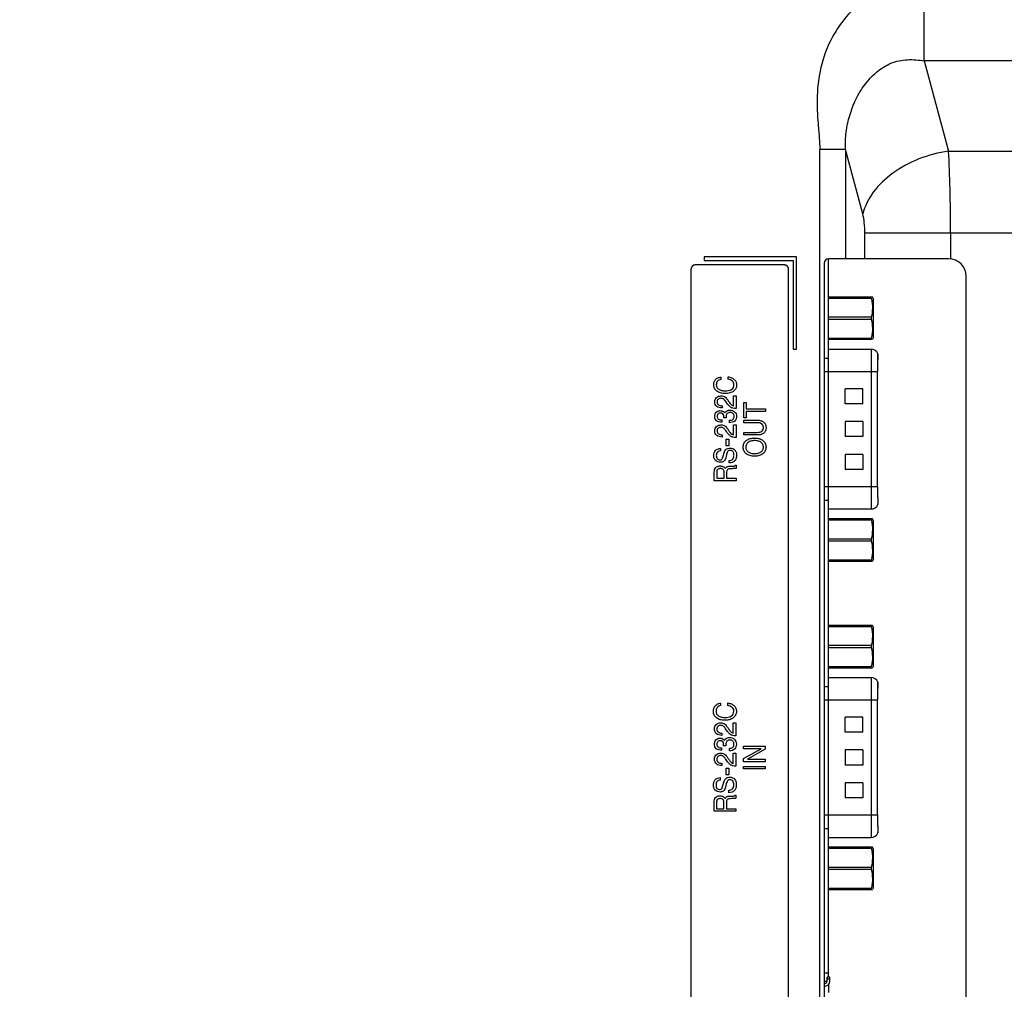
# Model space of a CAD drawing. Units: millimetres. Extents: x -15 to 3000, y 0 to 1500.
# Drawn here: x 2701 to 2812, y 851 to 961 of the extents above; entities that cross this region are included whole.
import ezdxf

# ---------------------------------------------------------------- set-up
doc = ezdxf.new("R2010")
doc.units = ezdxf.units.MM
doc.header["$LTSCALE"] = 165
doc.layers.get('0').update_dxf_attribs({"linetype": 'CONTINUOUS'})
for name, color, linetype in [('49MS75A_DV_140821_DXF_DIMENSION', 7, 'CONTINUOUS'), ('EAG62571101_DXF_CONTINUOUS_LINE', 7, 'CONTINUOUS'), ('EAG63030203_DXF_CONTINUOUS_LINE', 7, 'CONTINUOUS'), ('MAZ64444201_DXF_CONTINUOUS_LINE', 7, 'CONTINUOUS'), ('MCK68348301_DXF_CONTINUOUS_LINE', 7, 'CONTINUOUS'), ('MEZ652990_32DXF_CONTINUOUS_LINE', 7, 'CONTINUOUS')]:
    doc.layers.add(name, color=color, linetype=linetype)
doc.styles.get("Standard").update_dxf_attribs({"font": 'txt', "width": 0.8})
doc.dimstyles.new('DIMSTYLE_1', dxfattribs={"dimtxt": 12, "dimasz": 3, "dimexe": 0.7, "dimexo": 0, "dimgap": 3, "dimtad": 1, "dimdec": 1, "dimdsep": 46, "dimtxsty": 'Standard', "dimblk": 'OPEN', "dimblk1": 'OPEN', "dimblk2": 'OPEN', "dimcen": 0.09, "dimadec": 0, "dimazin": 0, "dimtp": 0.01, "dimtm": 0.01, "dimtfac": 1, "dimtdec": 1, "dimtofl": 0, "dimtmove": 0, "dimatfit": 3, "dimldrblk": 'OPEN', "dimfxl": 0, "dimtolj": 1, "dimarcsym": 0})

# ---------------------------------------------------------------- blocks, each defined once
blk = doc.blocks.new('_OPEN')
at = {"color": 0, "linetype": 'ByBlock'}
for p, q in [((0, 0), (-1, 0.117)), ((-1, -0.117), (0, 0)), ((-1, 0), (0, 0))]:
    blk.add_line(p, q, dxfattribs=at)
blk = doc.blocks.new('*D9')
at = {"layer": '49MS75A_DV_140821_DXF_DIMENSION', "color": 7, "linetype": 'Continuous'}
for p, q in [((2589.92, 999.12), (2968.06, 999.12)), ((2967.36, 999.12), (2967.36, 799.12)), ((2967.36, 599.12), (2967.36, 799.12)), ((2589.92, 599.12), (2968.06, 599.12))]:
    blk.add_line(p, q, dxfattribs=at)
at = {"layer": '49MS75A_DV_140821_DXF_DIMENSION', "color": 7, "linetype": 'Continuous', "xscale": 3, "yscale": 3, "zscale": 3}
for p, rotation in [((2967.36, 999.12), 90), ((2967.36, 599.12), 270)]:
    blk.add_blockref('_OPEN', p, dxfattribs=dict(at, rotation=rotation))
at = {"layer": '49MS75A_DV_140821_DXF_DIMENSION', "color": 7, "linetype": 'Continuous', "insert": (2952.36, 799.12), "char_height": 12, "width": 28.8, "attachment_point": 2, "rotation": 90, "line_spacing_factor": 0.9}
blk.add_mtext('400', dxfattribs=at)

msp = doc.modelspace()

# ---------------------------------------------------------------- linework, layer by layer
at = {"layer": 'EAG62571101_DXF_CONTINUOUS_LINE', "color": 7, "linetype": 'Continuous'}
for p, q in [((2792.05, 852.87), (2791.75, 852.87)), ((2791.75, 852.37), (2791.75, 852.87)), ((2792.05, 852.37), (2792.05, 852.87)), ((2791.42, 852.17), (2791.55, 852.17)), ((2791.42, 851.87), (2791.55, 851.87)), ((2791.45, 851.87), (2791.45, 852.17)), ((2791.75, 852.67), (2792.05, 852.67))]:
    msp.add_line(p, q, dxfattribs=at)
for radius in [0.5, 0.2]:
    msp.add_arc((2791.55, 852.37), radius, 270, 360, dxfattribs=at)
at = {"layer": 'EAG63030203_DXF_CONTINUOUS_LINE', "color": 7, "linetype": 'Continuous'}
for p, q in [((2796.85, 929.49), (2791.92, 929.49)), ((2791.92, 929.39), (2796.73, 929.39)), ((2796.92, 929.33), (2796.85, 929.49)), ((2796.92, 929.33), (2796.92, 924.91)), ((2796.73, 927.22), (2791.92, 927.22)), ((2791.92, 927.02), (2796.73, 927.02)), ((2796.92, 924.9), (2796.85, 924.74)), ((2796.73, 924.84), (2791.92, 924.84)), ((2791.92, 924.74), (2796.85, 924.74)), ((2791.92, 923.62), (2796.72, 923.62)), ((2796.72, 923.62), (2796.72, 905.62)), ((2797.46, 923.12), (2797.46, 923.12)), ((2797.46, 922.32), (2797.46, 923.08)), ((2791.92, 906.63), (2791.92, 922.63)), ((2797.46, 922.32), (2797.44, 922.32)), ((2791.42, 921.12), (2797.44, 921.12)), ((2797.44, 921.05), (2797.44, 921.13)), ((2797.44, 908.12), (2797.44, 921.12)), ((2795.77, 919.17), (2793.77, 919.17)), ((2793.77, 917.47), (2793.77, 919.17)), ((2795.77, 917.47), (2795.77, 919.17)), ((2795.77, 917.47), (2793.77, 917.47)), ((2795.77, 915.47), (2793.77, 915.47)), ((2793.77, 915.47), (2793.77, 913.77)), ((2795.77, 915.47), (2795.77, 913.77)), ((2795.77, 913.77), (2793.77, 913.77)), ((2795.77, 911.77), (2793.77, 911.77)), ((2793.77, 911.77), (2793.77, 910.07)), ((2795.77, 911.77), (2795.77, 910.07)), ((2795.77, 910.07), (2793.77, 910.07)), ((2797.44, 908.12), (2791.42, 908.12)), ((2797.44, 908.12), (2797.44, 908.19)), ((2797.44, 906.92), (2797.46, 906.92)), ((2797.46, 906.91), (2797.46, 906.92)), ((2797.46, 906.91), (2797.46, 906.16)), ((2791.92, 905.62), (2796.72, 905.62)), ((2796.85, 904.5), (2791.92, 904.5)), ((2791.92, 904.4), (2796.73, 904.4)), ((2796.92, 904.34), (2796.85, 904.5)), ((2796.92, 904.34), (2796.92, 899.92)), ((2796.73, 902.23), (2791.92, 902.23)), ((2791.92, 902.03), (2796.73, 902.03)), ((2796.73, 899.85), (2791.92, 899.85)), ((2791.92, 899.75), (2796.85, 899.75)), ((2796.92, 899.91), (2796.85, 899.75)), ((2796.85, 892.49), (2791.92, 892.49)), ((2791.92, 892.39), (2796.73, 892.39)), ((2796.92, 892.33), (2796.85, 892.49)), ((2796.92, 892.33), (2796.92, 887.91)), ((2796.73, 890.22), (2791.92, 890.22)), ((2791.92, 890.02), (2796.73, 890.02)), ((2796.73, 887.84), (2791.92, 887.84)), ((2791.92, 887.74), (2796.85, 887.74)), ((2796.92, 887.9), (2796.85, 887.74)), ((2791.92, 886.62), (2796.72, 886.62)), ((2796.72, 886.62), (2796.72, 868.62)), ((2797.46, 886.12), (2797.46, 886.12)), ((2797.46, 885.32), (2797.46, 886.08)), ((2791.92, 869.63), (2791.92, 885.63)), ((2797.46, 885.32), (2797.44, 885.32)), ((2791.42, 884.12), (2797.44, 884.12)), ((2797.44, 884.05), (2797.44, 884.13)), ((2797.44, 871.12), (2797.44, 884.12)), ((2795.77, 882.17), (2793.77, 882.17)), ((2793.77, 880.47), (2793.77, 882.17)), ((2795.77, 880.47), (2795.77, 882.17)), ((2795.77, 880.47), (2793.77, 880.47)), ((2795.77, 878.47), (2793.77, 878.47)), ((2793.77, 878.47), (2793.77, 876.77)), ((2795.77, 878.47), (2795.77, 876.77)), ((2795.77, 876.77), (2793.77, 876.77)), ((2795.77, 874.77), (2793.77, 874.77)), ((2793.77, 874.77), (2793.77, 873.07)), ((2795.77, 874.77), (2795.77, 873.07)), ((2795.77, 873.07), (2793.77, 873.07)), ((2797.44, 871.12), (2791.42, 871.12)), ((2797.44, 871.12), (2797.44, 871.19)), ((2797.44, 869.92), (2797.46, 869.92)), ((2797.46, 869.91), (2797.46, 869.92)), ((2797.46, 869.91), (2797.46, 869.16)), ((2791.92, 868.62), (2796.72, 868.62)), ((2796.85, 867.5), (2791.92, 867.5)), ((2791.92, 867.4), (2796.73, 867.4)), ((2796.92, 867.34), (2796.85, 867.5)), ((2796.92, 867.34), (2796.92, 862.92)), ((2796.73, 865.23), (2791.92, 865.23)), ((2791.92, 865.03), (2796.73, 865.03)), ((2796.73, 862.85), (2791.92, 862.85)), ((2796.92, 862.91), (2796.85, 862.75)), ((2791.92, 862.75), (2796.85, 862.75))]:
    msp.add_line(p, q, dxfattribs=at)
for centre, radius, start, end in [((2790.38, 928.02), 6.5, 11.348, 12.1866), ((2790.38, 926.21), 6.5, 347.8134, 348.652), ((2796.72, 922.82), 0.8, 21.9779, 90), ((2796.72, 906.42), 0.8, 270, 338.0212), ((2790.38, 903.03), 6.5, 11.348, 12.1866), ((2790.38, 901.22), 6.5, 347.8134, 348.652), ((2790.38, 891.02), 6.5, 11.348, 12.1866), ((2790.38, 889.21), 6.5, 347.8134, 348.652), ((2796.72, 885.82), 0.8, 21.9779, 90), ((2796.72, 869.42), 0.8, 270, 338.0212), ((2790.38, 866.03), 6.5, 11.348, 12.1866), ((2790.38, 864.22), 6.5, 347.8134, 348.652)]:
    msp.add_arc(centre, radius, start, end, dxfattribs=at)
for points, knots in [([(2796.73, 929.39), (2796.72, 929.41), (2796.72, 929.44), (2796.72, 929.49), (2796.73, 929.49)], [0, 0, 0, 0, 0.721435, 1, 1, 1, 1]), ([(2796.75, 929.3), (2796.82, 928.96), (2796.89, 928.26), (2796.8, 927.56), (2796.73, 927.22)], [0, 0, 0, 0, 0.49986, 1, 1, 1, 1]), ([(2796.73, 927.02), (2796.8, 926.67), (2796.89, 925.98), (2796.82, 925.28), (2796.75, 924.93)], [0, 0, 0, 0, 0.500141, 1, 1, 1, 1]), ([(2796.73, 924.74), (2796.72, 924.74), (2796.72, 924.79), (2796.72, 924.82), (2796.73, 924.84)], [0, 0, 0, 0, 0.278567, 1, 1, 1, 1]), ([(2797.45, 923.02), (2797.45, 922.78), (2797.44, 922.15), (2797.44, 921.51), (2797.44, 921.12)], [0, 0, 0, 0, 0.381984, 1, 1, 1, 1]), ([(2797.46, 923.12), (2797.46, 923.12), (2797.46, 923.11), (2797.46, 923.09), (2797.46, 923.06), (2797.45, 923.04), (2797.45, 923.02)], [0, 0, 0, 0, 0.065135, 0.253995, 0.566085, 1, 1, 1, 1]), ([(2797.46, 923.09), (2797.46, 923.1), (2797.46, 923.11), (2797.46, 923.12), (2797.46, 923.12)], [0, 0, 0, 0, 0.684504, 1, 1, 1, 1]), ([(2797.44, 908.12), (2797.44, 907.73), (2797.44, 907.09), (2797.45, 906.46), (2797.45, 906.22)], [0, 0, 0, 0, 0.618016, 1, 1, 1, 1]), ([(2797.45, 906.22), (2797.45, 906.2), (2797.46, 906.18), (2797.46, 906.15), (2797.46, 906.13), (2797.46, 906.12), (2797.46, 906.12)], [0, 0, 0, 0, 0.433913, 0.746002, 0.934863, 1, 1, 1, 1]), ([(2797.46, 906.12), (2797.46, 906.12), (2797.46, 906.13), (2797.46, 906.14), (2797.46, 906.15)], [0, 0, 0, 0, 0.315489, 1, 1, 1, 1]), ([(2797.46, 906.12), (2797.46, 906.12), (2797.46, 906.12), (2797.46, 906.12), (2797.46, 906.12)], [0, 0, 0, 0, 0.249737, 1, 1, 1, 1]), ([(2796.73, 904.4), (2796.72, 904.42), (2796.72, 904.45), (2796.72, 904.5), (2796.73, 904.5)], [0, 0, 0, 0, 0.721435, 1, 1, 1, 1]), ([(2796.75, 904.31), (2796.82, 903.97), (2796.89, 903.27), (2796.8, 902.57), (2796.73, 902.23)], [0, 0, 0, 0, 0.49986, 1, 1, 1, 1]), ([(2796.73, 902.03), (2796.8, 901.68), (2796.89, 900.99), (2796.82, 900.29), (2796.75, 899.94)], [0, 0, 0, 0, 0.500141, 1, 1, 1, 1]), ([(2796.73, 899.75), (2796.72, 899.75), (2796.72, 899.8), (2796.72, 899.83), (2796.73, 899.85)], [0, 0, 0, 0, 0.278567, 1, 1, 1, 1]), ([(2796.73, 892.39), (2796.72, 892.41), (2796.72, 892.44), (2796.72, 892.49), (2796.73, 892.49)], [0, 0, 0, 0, 0.721435, 1, 1, 1, 1]), ([(2796.75, 892.3), (2796.82, 891.96), (2796.89, 891.26), (2796.8, 890.56), (2796.73, 890.22)], [0, 0, 0, 0, 0.49986, 1, 1, 1, 1]), ([(2796.73, 890.02), (2796.8, 889.67), (2796.89, 888.98), (2796.82, 888.28), (2796.75, 887.93)], [0, 0, 0, 0, 0.500141, 1, 1, 1, 1]), ([(2796.73, 887.74), (2796.72, 887.74), (2796.72, 887.79), (2796.72, 887.82), (2796.73, 887.84)], [0, 0, 0, 0, 0.278567, 1, 1, 1, 1]), ([(2797.46, 886.12), (2797.46, 886.12), (2797.46, 886.11), (2797.46, 886.09), (2797.46, 886.06), (2797.45, 886.04), (2797.45, 886.02)], [0, 0, 0, 0, 0.065135, 0.253995, 0.566085, 1, 1, 1, 1]), ([(2797.46, 886.09), (2797.46, 886.1), (2797.46, 886.11), (2797.46, 886.12), (2797.46, 886.12)], [0, 0, 0, 0, 0.684504, 1, 1, 1, 1]), ([(2797.45, 886.02), (2797.45, 885.78), (2797.44, 885.15), (2797.44, 884.51), (2797.44, 884.12)], [0, 0, 0, 0, 0.381984, 1, 1, 1, 1]), ([(2797.44, 871.12), (2797.44, 870.73), (2797.44, 870.09), (2797.45, 869.46), (2797.45, 869.22)], [0, 0, 0, 0, 0.618016, 1, 1, 1, 1]), ([(2797.45, 869.22), (2797.45, 869.2), (2797.46, 869.18), (2797.46, 869.15), (2797.46, 869.13), (2797.46, 869.12), (2797.46, 869.12)], [0, 0, 0, 0, 0.433913, 0.746002, 0.934863, 1, 1, 1, 1]), ([(2797.46, 869.12), (2797.46, 869.12), (2797.46, 869.13), (2797.46, 869.14), (2797.46, 869.15)], [0, 0, 0, 0, 0.315489, 1, 1, 1, 1]), ([(2797.46, 869.12), (2797.46, 869.12), (2797.46, 869.12), (2797.46, 869.12), (2797.46, 869.12)], [0, 0, 0, 0, 0.249737, 1, 1, 1, 1]), ([(2796.73, 867.4), (2796.72, 867.42), (2796.72, 867.45), (2796.72, 867.5), (2796.73, 867.5)], [0, 0, 0, 0, 0.721435, 1, 1, 1, 1]), ([(2796.75, 867.31), (2796.82, 866.97), (2796.89, 866.27), (2796.8, 865.57), (2796.73, 865.23)], [0, 0, 0, 0, 0.49986, 1, 1, 1, 1]), ([(2796.73, 865.03), (2796.8, 864.68), (2796.89, 863.99), (2796.82, 863.29), (2796.75, 862.94)], [0, 0, 0, 0, 0.500141, 1, 1, 1, 1]), ([(2796.73, 862.75), (2796.72, 862.75), (2796.72, 862.8), (2796.72, 862.83), (2796.73, 862.85)], [0, 0, 0, 0, 0.278567, 1, 1, 1, 1])]:
    msp.add_open_spline(points, degree=3, knots=knots, dxfattribs=at)
for points in [[(2796.73, 927.22), (2796.72, 927.18), (2796.72, 927.15), (2796.72, 927.12)], [(2796.72, 927.12), (2796.72, 927.08), (2796.72, 927.05), (2796.73, 927.02)], [(2796.73, 902.23), (2796.72, 902.19), (2796.72, 902.16), (2796.72, 902.13)], [(2796.72, 902.13), (2796.72, 902.09), (2796.72, 902.06), (2796.73, 902.03)], [(2796.73, 890.22), (2796.72, 890.18), (2796.72, 890.15), (2796.72, 890.12)], [(2796.72, 890.12), (2796.72, 890.08), (2796.72, 890.05), (2796.73, 890.02)], [(2796.73, 865.23), (2796.72, 865.19), (2796.72, 865.16), (2796.72, 865.13)], [(2796.72, 865.13), (2796.72, 865.09), (2796.72, 865.06), (2796.73, 865.03)]]:
    msp.add_open_spline(points, degree=3, dxfattribs=at)
at = {"layer": 'MAZ64444201_DXF_CONTINUOUS_LINE', "color": 7, "linetype": 'Continuous'}
for p, q in [((2791.92, 922.63), (2791.92, 933.82)), ((2791.42, 922.63), (2791.92, 922.63)), ((2791.42, 906.63), (2791.92, 906.63)), ((2791.92, 885.63), (2791.92, 906.63)), ((2791.42, 885.63), (2791.92, 885.63)), ((2791.42, 869.63), (2791.92, 869.63)), ((2791.92, 852.87), (2791.92, 869.63)), ((2791.42, 853.37), (2791.92, 853.37)), ((2791.75, 852.37), (2791.42, 852.37)), ((2791.92, 852.06), (2791.92, 851.12))]:
    msp.add_line(p, q, dxfattribs=at)
at = {"layer": 'MCK68348301_DXF_CONTINUOUS_LINE', "color": 7, "linetype": 'Continuous'}
for p, q in [((2802.7, 956.11), (2802.7, 965.31)), ((2868.22, 956.11), (2802.7, 956.11)), ((2802.7, 956.11), (2805.43, 945.93)), ((2793.81, 946.14), (2790.92, 946.14)), ((2790.92, 729.21), (2790.92, 946.14)), ((2793.81, 946.14), (2793.81, 933.82)), ((2795.77, 938.86), (2793.81, 946.14)), ((2805.43, 945.93), (2868.22, 945.93)), ((2796, 936.74), (2868.22, 936.74)), ((2796, 933.82), (2796, 936.74)), ((2805.66, 936.74), (2805.66, 933.81)), ((2788.32, 934.02), (2777.92, 934.02)), ((2777.92, 934.02), (2777.92, 933.62)), ((2788.32, 923.62), (2788.32, 934.02)), ((2805.42, 933.82), (2791.92, 933.82)), ((2777.92, 933.62), (2787.92, 933.62)), ((2787.92, 933.62), (2787.92, 923.62)), ((2791.42, 933.32), (2791.42, 836.32)), ((2807.42, 837.82), (2807.42, 931.82)), ((2787.92, 923.62), (2788.32, 923.62))]:
    msp.add_line(p, q, dxfattribs=at)
for centre, radius, start, end in [((2791.92, 933.32), 0.5, 90, 180), ((2805.42, 931.82), 2, 0, 90)]:
    msp.add_arc(centre, radius, start, end, dxfattribs=at)
for points, knots in [([(2802.7, 965.31), (2801.63, 965.31), (2799.48, 964.95), (2796.55, 963.56), (2794.07, 961.46), (2792.2, 958.8), (2791.03, 955.78), (2790.56, 952.57), (2790.65, 949.89), (2790.85, 947.75), (2790.92, 946.68), (2790.92, 946.14)], [0, 0, 0, 0, 0.124797, 0.249701, 0.374633, 0.499583, 0.624573, 0.74963, 0.874781, 0.937398, 1, 1, 1, 1]), ([(2793.81, 946.14), (2793.79, 946.79), (2793.85, 948.08), (2794.25, 949.98), (2794.94, 951.79), (2795.94, 953.45), (2797.25, 954.89), (2798.89, 955.94), (2800.8, 956.35), (2802.07, 956.21), (2802.7, 956.11)], [0, 0, 0, 0, 0.125858, 0.251445, 0.376779, 0.502208, 0.627631, 0.752548, 0.876311, 1, 1, 1, 1]), ([(2805.43, 945.93), (2804.29, 945.78), (2802.07, 945.2), (2799.14, 943.63), (2796.9, 941.5), (2795.99, 939.74), (2795.77, 938.86)], [0, 0, 0, 0, 0.273963, 0.540119, 0.784261, 1, 1, 1, 1]), ([(2805.66, 936.74), (2805.66, 938.39), (2805.63, 941.46), (2805.51, 944.52), (2805.43, 945.93)], [0, 0, 0, 0, 0.541129, 1, 1, 1, 1]), ([(2796, 936.74), (2796, 937.12), (2795.97, 937.83), (2795.85, 938.54), (2795.77, 938.86)], [0, 0, 0, 0, 0.540017, 1, 1, 1, 1])]:
    msp.add_open_spline(points, degree=3, knots=knots, dxfattribs=at)
at = {"layer": 'MEZ652990_32DXF_CONTINUOUS_LINE', "color": 7, "linetype": 'Continuous'}
for p, q in [((2786.92, 933.12), (2776.92, 933.12)), ((2776.42, 932.62), (2776.42, 802.75)), ((2787.42, 739.67), (2787.42, 932.62)), ((2779.78, 920.49), (2779.78, 920.21)), ((2780.59, 920.23), (2780.59, 920.51)), ((2781.2, 918.36), (2781.49, 918.36)), ((2781.2, 917.24), (2781.2, 918.36)), ((2781.49, 918.36), (2781.49, 916.95)), ((2779.94, 917.25), (2779.94, 917)), ((2782.36, 917.61), (2782.65, 917.61)), ((2782.36, 915.9), (2782.36, 917.61)), ((2782.65, 917.61), (2782.65, 916.9)), ((2782.65, 916.9), (2784.81, 916.9)), ((2784.81, 916.61), (2782.65, 916.61)), ((2782.65, 916.61), (2782.65, 915.9)), ((2784.81, 916.9), (2784.81, 916.61)), ((2779.88, 915.65), (2779.88, 915.4)), ((2780.38, 915.89), (2780.12, 915.89)), ((2780.77, 915.34), (2780.77, 915.61)), ((2781.2, 915.09), (2781.49, 915.09)), ((2781.2, 913.97), (2781.2, 915.09)), ((2781.49, 915.09), (2781.49, 913.68)), ((2782.65, 915.9), (2782.36, 915.9)), ((2782.36, 915.62), (2783.91, 915.62)), ((2782.36, 915.34), (2782.36, 915.62)), ((2783.89, 915.34), (2782.36, 915.34)), ((2779.94, 913.98), (2779.94, 913.73)), ((2782.36, 914.25), (2783.89, 914.25)), ((2782.36, 913.96), (2782.36, 914.25)), ((2783.91, 913.96), (2782.36, 913.96)), ((2780.39, 913.47), (2780.7, 913.47)), ((2780.39, 912.75), (2780.39, 913.47)), ((2780.7, 912.75), (2780.39, 912.75)), ((2780.7, 913.47), (2780.7, 912.75)), ((2779.75, 912.44), (2779.75, 912.18)), ((2780.04, 911.57), (2780.14, 911.94)), ((2780.43, 911.77), (2780.33, 911.4)), ((2780.71, 910.81), (2780.71, 911.07)), ((2780.73, 910.81), (2780.71, 910.81)), ((2781.43, 910.55), (2781.49, 910.55)), ((2781.49, 910.55), (2781.49, 910.2)), ((2779.04, 908.8), (2779.04, 909.78)), ((2779.32, 909.77), (2779.32, 909.09)), ((2780.15, 909.09), (2780.15, 909.79)), ((2780.29, 910.19), (2780.32, 910.23)), ((2780.43, 909.76), (2780.43, 909.09)), ((2780.75, 910.43), (2781.19, 910.45)), ((2781.05, 910.16), (2780.86, 910.15)), ((2781.49, 908.8), (2779.04, 908.8)), ((2779.32, 909.09), (2780.15, 909.09)), ((2780.43, 909.09), (2781.49, 909.09)), ((2781.49, 909.09), (2781.49, 908.8)), ((2779.75, 883.74), (2779.75, 883.46)), ((2780.56, 883.47), (2780.56, 883.76)), ((2781.17, 881.53), (2781.46, 881.53)), ((2781.17, 880.36), (2781.17, 881.53)), ((2781.46, 881.53), (2781.46, 880.05)), ((2779.91, 880.37), (2779.91, 880.11)), ((2779.85, 878.69), (2779.85, 878.43)), ((2780.36, 878.95), (2780.09, 878.95)), ((2780.74, 878.37), (2780.74, 878.65)), ((2782.34, 878.88), (2784.79, 878.88)), ((2782.34, 878.59), (2782.34, 878.88)), ((2784.33, 878.59), (2782.34, 878.59)), ((2782.34, 877.49), (2784.33, 878.59)), ((2784.79, 878.55), (2782.79, 877.42)), ((2784.79, 878.88), (2784.79, 878.55)), ((2781.17, 878.12), (2781.46, 878.12)), ((2781.17, 876.95), (2781.17, 878.12)), ((2781.46, 878.12), (2781.46, 876.64)), ((2782.34, 877.13), (2782.34, 877.49)), ((2782.79, 877.42), (2784.79, 877.42)), ((2784.79, 877.42), (2784.79, 877.13)), ((2779.91, 876.96), (2779.91, 876.7)), ((2780.37, 876.43), (2780.67, 876.43)), ((2780.37, 875.68), (2780.37, 876.43)), ((2780.67, 876.43), (2780.67, 875.68)), ((2784.79, 877.13), (2782.34, 877.13)), ((2782.34, 876.62), (2784.79, 876.62)), ((2782.34, 876.33), (2782.34, 876.62)), ((2784.79, 876.33), (2782.34, 876.33)), ((2784.79, 876.62), (2784.79, 876.33)), ((2779.72, 875.35), (2779.72, 875.07)), ((2780.67, 875.68), (2780.37, 875.68)), ((2780.01, 874.45), (2780.12, 874.83)), ((2780.4, 874.65), (2780.3, 874.27)), ((2780.68, 873.65), (2780.68, 873.92)), ((2780.26, 873), (2780.29, 873.05)), ((2780.7, 873.65), (2780.68, 873.65)), ((2780.72, 873.26), (2781.16, 873.27)), ((2781.02, 872.98), (2780.83, 872.97)), ((2781.41, 873.38), (2781.46, 873.38)), ((2781.46, 873.38), (2781.46, 873.02)), ((2779.02, 871.56), (2779.02, 872.58)), ((2779.29, 872.57), (2779.29, 871.85)), ((2779.29, 871.85), (2780.12, 871.85)), ((2780.12, 871.85), (2780.12, 872.59)), ((2780.41, 872.56), (2780.41, 871.85)), ((2780.41, 871.85), (2781.46, 871.85)), ((2781.46, 871.85), (2781.46, 871.56)), ((2781.46, 871.56), (2779.02, 871.56))]:
    msp.add_line(p, q, dxfattribs=at)
for centre, radius, start, end in [((2776.92, 932.62), 0.5, 90.0522, 179.9873), ((2786.92, 932.62), 0.5, 359.9958, 90.0042), ((2781.49, 918.08), 0.887, 237.5775, 250.5283)]:
    msp.add_arc(centre, radius, start, end, dxfattribs=at)
for points in [[(2776.44, 932.77), (2776.43, 932.72), (2776.42, 932.67), (2776.42, 932.62)], [(2776.52, 932.92), (2776.48, 932.87), (2776.46, 932.82), (2776.44, 932.77)], [(2776.77, 933.1), (2776.72, 933.08), (2776.67, 933.06), (2776.62, 933.02)], [(2776.92, 933.12), (2776.87, 933.12), (2776.82, 933.11), (2776.77, 933.1)], [(2787.07, 933.1), (2787.02, 933.11), (2786.97, 933.12), (2786.92, 933.12)], [(2787.21, 933.02), (2787.17, 933.06), (2787.12, 933.08), (2787.07, 933.1)], [(2787.39, 932.77), (2787.38, 932.82), (2787.35, 932.87), (2787.32, 932.91)], [(2787.42, 932.62), (2787.42, 932.67), (2787.41, 932.72), (2787.39, 932.77)], [(2780.38, 915.94), (2780.38, 915.93), (2780.38, 915.91), (2780.38, 915.89)], [(2780.35, 879), (2780.35, 878.99), (2780.35, 878.97), (2780.36, 878.95)]]:
    msp.add_open_spline(points, degree=3, dxfattribs=at)
for points, knots in [([(2776.62, 933.02), (2776.6, 933.01), (2776.56, 932.98), (2776.53, 932.94), (2776.52, 932.92)], [0, 0, 0, 0, 0.500925, 1, 1, 1, 1]), ([(2787.32, 932.91), (2787.31, 932.94), (2787.27, 932.98), (2787.23, 933.01), (2787.21, 933.02)], [0, 0, 0, 0, 0.500487, 1, 1, 1, 1]), ([(2779.99, 918.65), (2779.9, 918.66), (2779.74, 918.69), (2779.52, 918.78), (2779.32, 918.9), (2779.17, 919.04), (2779.06, 919.22), (2778.99, 919.41), (2778.97, 919.61), (2778.99, 919.79), (2779.04, 920), (2779.18, 920.23), (2779.44, 920.42), (2779.66, 920.47), (2779.78, 920.49)], [0, 0, 0, 0, 0.089743, 0.172739, 0.251704, 0.325993, 0.396714, 0.468053, 0.544038, 0.604183, 0.660379, 0.768122, 0.878067, 1, 1, 1, 1]), ([(2780.59, 920.51), (2780.73, 920.49), (2780.99, 920.43), (2781.31, 920.23), (2781.48, 919.99), (2781.55, 919.77), (2781.56, 919.58), (2781.54, 919.39), (2781.48, 919.19), (2781.36, 919.03), (2781.21, 918.89), (2781.02, 918.77), (2780.79, 918.69), (2780.54, 918.64), (2780.27, 918.63), (2780.08, 918.64), (2779.99, 918.65)], [0, 0, 0, 0, 0.117293, 0.219651, 0.314925, 0.362779, 0.413449, 0.472267, 0.527643, 0.583, 0.641692, 0.703899, 0.769893, 0.841674, 0.920803, 1, 1, 1, 1]), ([(2779.78, 920.21), (2779.64, 920.19), (2779.35, 920.06), (2779.27, 919.76), (2779.27, 919.62)], [0, 0, 0, 0, 0.502841, 1, 1, 1, 1]), ([(2779.27, 919.62), (2779.27, 919.52), (2779.31, 919.32), (2779.54, 919.09), (2779.87, 918.95), (2780.13, 918.93), (2780.27, 918.93)], [0, 0, 0, 0, 0.215745, 0.437925, 0.694288, 1, 1, 1, 1]), ([(2780.27, 918.93), (2780.52, 918.93), (2780.9, 918.97), (2781.23, 919.31), (2781.26, 919.51), (2781.26, 919.61)], [0, 0, 0, 0, 0.565626, 0.777242, 1, 1, 1, 1]), ([(2781.26, 919.61), (2781.26, 919.76), (2781.11, 920.1), (2780.77, 920.2), (2780.59, 920.23)], [0, 0, 0, 0, 0.450344, 1, 1, 1, 1]), ([(2779.1, 917.71), (2779.1, 917.8), (2779.12, 917.98), (2779.28, 918.19), (2779.52, 918.34), (2779.7, 918.36), (2779.8, 918.36)], [0, 0, 0, 0, 0.24782, 0.487863, 0.733009, 1, 1, 1, 1]), ([(2779.8, 918.36), (2779.88, 918.36), (2780.03, 918.35), (2780.25, 918.25), (2780.44, 918.06), (2780.55, 917.9), (2780.61, 917.81)], [0, 0, 0, 0, 0.234081, 0.439445, 0.676528, 1, 1, 1, 1]), ([(2779.94, 917), (2779.82, 917), (2779.6, 917.02), (2779.31, 917.16), (2779.12, 917.41), (2779.1, 917.61), (2779.1, 917.71)], [0, 0, 0, 0, 0.286262, 0.529157, 0.755155, 1, 1, 1, 1]), ([(2780.35, 917.72), (2780.3, 917.78), (2780.23, 917.89), (2780.1, 918.02), (2779.95, 918.08), (2779.79, 918.1), (2779.62, 918.08), (2779.47, 917.98), (2779.37, 917.84), (2779.35, 917.7), (2779.36, 917.58), (2779.39, 917.52), (2779.41, 917.48), (2779.41, 917.47)], [0, 0, 0, 0, 0.141911, 0.246638, 0.338306, 0.444068, 0.55459, 0.658221, 0.759589, 0.866604, 0.924277, 0.978132, 1, 1, 1, 1]), ([(2779.41, 917.47), (2779.44, 917.43), (2779.58, 917.29), (2779.79, 917.26), (2779.94, 917.25)], [0, 0, 0, 0, 0.237057, 1, 1, 1, 1]), ([(2781.49, 916.95), (2781.37, 916.95), (2781.2, 916.96), (2781, 917.03), (2780.86, 917.11), (2780.74, 917.21), (2780.55, 917.41), (2780.43, 917.59), (2780.35, 917.72)], [0, 0, 0, 0, 0.237317, 0.34339, 0.4444, 0.552768, 0.680606, 1, 1, 1, 1]), ([(2780.61, 917.81), (2780.64, 917.75), (2780.76, 917.58), (2780.9, 917.41), (2781.02, 917.33)], [0, 0, 0, 0, 0.309751, 1, 1, 1, 1]), ([(2779.88, 915.4), (2779.68, 915.4), (2779.36, 915.45), (2779.15, 915.73), (2779.1, 915.9), (2779.09, 916.04), (2779.1, 916.18), (2779.14, 916.35), (2779.25, 916.53), (2779.42, 916.65), (2779.58, 916.69), (2779.67, 916.7), (2779.72, 916.7)], [0, 0, 0, 0, 0.280832, 0.399973, 0.462407, 0.53045, 0.595549, 0.655831, 0.769556, 0.88048, 0.937954, 1, 1, 1, 1]), ([(2779.75, 916.43), (2779.69, 916.43), (2779.59, 916.42), (2779.46, 916.33), (2779.39, 916.22), (2779.37, 916.12), (2779.36, 916.01), (2779.38, 915.87), (2779.54, 915.68), (2779.75, 915.65), (2779.88, 915.65)], [0, 0, 0, 0, 0.116853, 0.226914, 0.339016, 0.396746, 0.458868, 0.583155, 0.69742, 1, 1, 1, 1]), ([(2779.72, 916.7), (2779.76, 916.7), (2779.85, 916.69), (2780.01, 916.65), (2780.14, 916.56), (2780.21, 916.47), (2780.22, 916.44)], [0, 0, 0, 0, 0.2236, 0.432066, 0.838307, 1, 1, 1, 1]), ([(2780.12, 915.89), (2780.13, 915.93), (2780.13, 916), (2780.12, 916.15), (2780.04, 916.37), (2779.84, 916.43), (2779.75, 916.43)], [0, 0, 0, 0, 0.131714, 0.305591, 0.602871, 1, 1, 1, 1]), ([(2780.22, 916.44), (2780.25, 916.49), (2780.37, 916.68), (2780.62, 916.77), (2780.79, 916.77)], [0, 0, 0, 0, 0.240629, 1, 1, 1, 1]), ([(2781.29, 916.06), (2781.29, 916.17), (2781.22, 916.36), (2781.04, 916.46), (2780.93, 916.49), (2780.83, 916.5), (2780.74, 916.49), (2780.62, 916.47), (2780.5, 916.39), (2780.41, 916.27), (2780.38, 916.12), (2780.38, 916.02), (2780.37, 915.96), (2780.38, 915.94)], [0, 0, 0, 0, 0.222411, 0.335272, 0.393739, 0.456428, 0.521695, 0.581381, 0.692662, 0.785874, 0.883179, 0.974189, 1, 1, 1, 1]), ([(2780.77, 915.61), (2780.91, 915.62), (2781.2, 915.66), (2781.29, 915.95), (2781.29, 916.06)], [0, 0, 0, 0, 0.545566, 1, 1, 1, 1]), ([(2781.55, 916.05), (2781.55, 915.87), (2781.42, 915.42), (2780.97, 915.35), (2780.77, 915.34)], [0, 0, 0, 0, 0.473744, 1, 1, 1, 1]), ([(2780.79, 916.77), (2780.89, 916.77), (2781.09, 916.74), (2781.35, 916.59), (2781.52, 916.35), (2781.55, 916.15), (2781.55, 916.05)], [0, 0, 0, 0, 0.265246, 0.510261, 0.750017, 1, 1, 1, 1]), ([(2779.1, 914.44), (2779.1, 914.53), (2779.12, 914.71), (2779.28, 914.92), (2779.52, 915.07), (2779.7, 915.09), (2779.8, 915.09)], [0, 0, 0, 0, 0.248198, 0.487755, 0.7331, 1, 1, 1, 1]), ([(2779.8, 915.09), (2779.88, 915.09), (2780.03, 915.08), (2780.25, 914.98), (2780.44, 914.79), (2780.55, 914.63), (2780.61, 914.54)], [0, 0, 0, 0, 0.233843, 0.438894, 0.676062, 1, 1, 1, 1]), ([(2783.89, 914.25), (2783.99, 914.25), (2784.17, 914.27), (2784.41, 914.37), (2784.53, 914.53), (2784.57, 914.67), (2784.58, 914.79), (2784.57, 914.92), (2784.53, 915.06), (2784.34, 915.3), (2784.07, 915.34), (2783.89, 915.34)], [0, 0, 0, 0, 0.15132, 0.272653, 0.38123, 0.438582, 0.501485, 0.564841, 0.622504, 0.731285, 1, 1, 1, 1]), ([(2783.91, 915.62), (2784.05, 915.62), (2784.3, 915.6), (2784.63, 915.43), (2784.8, 915.19), (2784.86, 914.97), (2784.88, 914.79), (2784.86, 914.61), (2784.81, 914.39), (2784.64, 914.15), (2784.31, 913.99), (2784.05, 913.96), (2783.91, 913.96)], [0, 0, 0, 0, 0.141558, 0.261777, 0.374687, 0.433854, 0.498393, 0.564626, 0.62464, 0.735589, 0.854189, 1, 1, 1, 1]), ([(2779.94, 913.73), (2779.82, 913.73), (2779.6, 913.75), (2779.31, 913.89), (2779.13, 914.14), (2779.1, 914.34), (2779.1, 914.44)], [0, 0, 0, 0, 0.286407, 0.529896, 0.756308, 1, 1, 1, 1]), ([(2780.35, 914.45), (2780.3, 914.51), (2780.23, 914.62), (2780.1, 914.75), (2779.95, 914.81), (2779.79, 914.83), (2779.62, 914.81), (2779.47, 914.71), (2779.37, 914.57), (2779.35, 914.4), (2779.37, 914.27), (2779.41, 914.21), (2779.41, 914.2)], [0, 0, 0, 0, 0.141995, 0.246329, 0.338283, 0.444222, 0.554941, 0.658727, 0.760352, 0.867336, 0.978163, 1, 1, 1, 1]), ([(2779.41, 914.2), (2779.44, 914.16), (2779.58, 914.02), (2779.79, 913.99), (2779.94, 913.98)], [0, 0, 0, 0, 0.236585, 1, 1, 1, 1]), ([(2781.49, 913.68), (2781.37, 913.68), (2781.2, 913.69), (2781, 913.76), (2780.86, 913.84), (2780.74, 913.94), (2780.55, 914.14), (2780.43, 914.32), (2780.35, 914.45)], [0, 0, 0, 0, 0.237277, 0.343331, 0.44422, 0.552732, 0.680639, 1, 1, 1, 1]), ([(2780.61, 914.54), (2780.68, 914.43), (2780.8, 914.26), (2780.99, 914.06), (2781.13, 913.99), (2781.2, 913.97)], [0, 0, 0, 0, 0.437356, 0.759088, 1, 1, 1, 1]), ([(2784.52, 911.85), (2784.4, 911.75), (2784.18, 911.64), (2783.85, 911.57), (2783.59, 911.56), (2783.32, 911.57), (2783.07, 911.62), (2782.84, 911.71), (2782.65, 911.84), (2782.49, 911.99), (2782.38, 912.17), (2782.31, 912.37), (2782.29, 912.59), (2782.31, 912.81), (2782.38, 913.01), (2782.49, 913.19), (2782.59, 913.29), (2782.65, 913.33)], [0, 0, 0, 0, 0.125285, 0.19373, 0.268205, 0.342927, 0.411495, 0.475693, 0.537683, 0.596667, 0.652712, 0.70895, 0.768505, 0.828255, 0.884727, 0.940952, 1, 1, 1, 1]), ([(2784.31, 913.12), (2784.21, 913.19), (2784.04, 913.27), (2783.79, 913.32), (2783.59, 913.33), (2783.38, 913.32), (2783.18, 913.28), (2783.01, 913.22), (2782.86, 913.13), (2782.74, 913.02), (2782.65, 912.89), (2782.6, 912.74), (2782.58, 912.59), (2782.6, 912.43), (2782.65, 912.29), (2782.74, 912.16), (2782.82, 912.09), (2782.86, 912.06)], [0, 0, 0, 0, 0.127077, 0.197342, 0.274084, 0.351334, 0.421893, 0.487406, 0.54989, 0.608678, 0.663524, 0.717815, 0.775007, 0.831816, 0.88603, 0.941001, 1, 1, 1, 1]), ([(2782.65, 913.33), (2782.71, 913.38), (2782.84, 913.47), (2783.07, 913.55), (2783.32, 913.61), (2783.59, 913.62), (2783.85, 913.61), (2784.1, 913.55), (2784.33, 913.47), (2784.52, 913.34), (2784.68, 913.19), (2784.79, 913.01), (2784.86, 912.81), (2784.88, 912.59), (2784.86, 912.37), (2784.77, 912.1), (2784.63, 911.93), (2784.52, 911.85)], [0, 0, 0, 0, 0.061926, 0.126084, 0.194651, 0.269402, 0.343906, 0.41235, 0.476391, 0.538109, 0.597222, 0.653485, 0.709986, 0.769762, 0.829344, 0.88561, 1, 1, 1, 1]), ([(2782.86, 912.06), (2782.91, 912.02), (2783.01, 911.96), (2783.18, 911.9), (2783.38, 911.86), (2783.59, 911.85), (2783.79, 911.86), (2783.99, 911.9), (2784.16, 911.96), (2784.31, 912.05), (2784.43, 912.16), (2784.52, 912.29), (2784.57, 912.43), (2784.59, 912.59), (2784.57, 912.74), (2784.5, 912.94), (2784.39, 913.06), (2784.31, 913.12)], [0, 0, 0, 0, 0.062293, 0.127759, 0.198334, 0.27562, 0.352397, 0.422678, 0.487951, 0.550046, 0.609091, 0.664188, 0.718497, 0.775342, 0.832571, 0.886957, 1, 1, 1, 1]), ([(2779.74, 910.88), (2779.63, 910.88), (2779.43, 910.91), (2779.21, 911.05), (2779.09, 911.2), (2779.02, 911.33), (2778.98, 911.48), (2778.97, 911.65), (2778.98, 911.81), (2779.03, 912.01), (2779.22, 912.32), (2779.55, 912.43), (2779.75, 912.44)], [0, 0, 0, 0, 0.130393, 0.247892, 0.306884, 0.366332, 0.428965, 0.4971, 0.566612, 0.630403, 0.749782, 1, 1, 1, 1]), ([(2779.75, 912.18), (2779.62, 912.16), (2779.34, 912.06), (2779.27, 911.78), (2779.27, 911.65)], [0, 0, 0, 0, 0.498815, 1, 1, 1, 1]), ([(2779.27, 911.65), (2779.27, 911.52), (2779.31, 911.24), (2779.58, 911.15), (2779.69, 911.15)], [0, 0, 0, 0, 0.527748, 1, 1, 1, 1]), ([(2779.69, 911.15), (2779.74, 911.15), (2779.81, 911.16), (2779.92, 911.24), (2779.99, 911.39), (2780.02, 911.5), (2780.04, 911.57)], [0, 0, 0, 0, 0.209603, 0.390006, 0.629356, 1, 1, 1, 1]), ([(2780.14, 911.94), (2780.17, 912.03), (2780.22, 912.18), (2780.37, 912.37), (2780.59, 912.47), (2780.75, 912.49), (2780.83, 912.49)], [0, 0, 0, 0, 0.283441, 0.510722, 0.731997, 1, 1, 1, 1]), ([(2780.82, 912.22), (2780.77, 912.21), (2780.69, 912.2), (2780.57, 912.13), (2780.49, 911.97), (2780.45, 911.85), (2780.43, 911.77)], [0, 0, 0, 0, 0.187875, 0.387353, 0.631515, 1, 1, 1, 1]), ([(2780.71, 911.07), (2780.85, 911.07), (2781.1, 911.16), (2781.22, 911.4), (2781.26, 911.55), (2781.27, 911.68), (2781.26, 911.8), (2781.24, 911.94), (2781.17, 912.08), (2781.06, 912.18), (2780.94, 912.21), (2780.87, 912.22), (2780.83, 912.22), (2780.82, 912.22)], [0, 0, 0, 0, 0.257503, 0.385407, 0.456247, 0.534484, 0.606323, 0.669985, 0.777696, 0.87399, 0.924474, 0.980009, 1, 1, 1, 1]), ([(2780.83, 912.49), (2780.93, 912.49), (2781.13, 912.46), (2781.34, 912.31), (2781.45, 912.15), (2781.51, 912.01), (2781.55, 911.85), (2781.56, 911.67), (2781.55, 911.49), (2781.49, 911.26), (2781.35, 911.02), (2781.07, 910.84), (2780.84, 910.81), (2780.73, 910.81)], [0, 0, 0, 0, 0.117654, 0.226613, 0.2834, 0.341736, 0.40412, 0.472697, 0.548823, 0.617877, 0.743696, 0.865073, 1, 1, 1, 1]), ([(2779.04, 909.78), (2779.04, 909.88), (2779.06, 910.07), (2779.2, 910.31), (2779.38, 910.42), (2779.56, 910.46), (2779.71, 910.47), (2779.86, 910.46), (2780.03, 910.42), (2780.19, 910.32), (2780.27, 910.22), (2780.29, 910.19)], [0, 0, 0, 0, 0.170008, 0.312714, 0.452156, 0.530337, 0.617657, 0.704413, 0.783389, 0.928655, 1, 1, 1, 1]), ([(2780.33, 911.4), (2780.29, 911.25), (2780.18, 910.96), (2779.87, 910.88), (2779.74, 910.88)], [0, 0, 0, 0, 0.53191, 1, 1, 1, 1]), ([(2781.19, 910.45), (2781.24, 910.45), (2781.34, 910.44), (2781.41, 910.52), (2781.43, 910.55)], [0, 0, 0, 0, 0.577709, 1, 1, 1, 1]), ([(2780.15, 909.79), (2780.15, 909.85), (2780.14, 909.96), (2780.06, 910.09), (2779.94, 910.15), (2779.83, 910.17), (2779.73, 910.18), (2779.63, 910.17), (2779.53, 910.15), (2779.41, 910.09), (2779.33, 909.94), (2779.32, 909.83), (2779.32, 909.77)], [0, 0, 0, 0, 0.131931, 0.239225, 0.351031, 0.418576, 0.496151, 0.571904, 0.637777, 0.747875, 0.859866, 1, 1, 1, 1]), ([(2780.32, 910.23), (2780.38, 910.33), (2780.54, 910.42), (2780.7, 910.43), (2780.75, 910.43)], [0, 0, 0, 0, 0.708539, 1, 1, 1, 1]), ([(2780.86, 910.15), (2780.74, 910.15), (2780.49, 910.12), (2780.43, 909.87), (2780.43, 909.76)], [0, 0, 0, 0, 0.523411, 1, 1, 1, 1]), ([(2781.49, 910.2), (2781.44, 910.18), (2781.29, 910.18), (2781.14, 910.16), (2781.05, 910.16)], [0, 0, 0, 0, 0.361372, 1, 1, 1, 1]), ([(2779.96, 881.83), (2779.87, 881.84), (2779.71, 881.87), (2779.49, 881.96), (2779.3, 882.08), (2779.14, 882.24), (2779.03, 882.42), (2778.96, 882.62), (2778.94, 882.83), (2778.96, 883.02), (2779.01, 883.23), (2779.15, 883.47), (2779.41, 883.67), (2779.63, 883.73), (2779.75, 883.74)], [0, 0, 0, 0, 0.088083, 0.169764, 0.247843, 0.322345, 0.393802, 0.466312, 0.543737, 0.605126, 0.662302, 0.770911, 0.880265, 1, 1, 1, 1]), ([(2779.75, 883.46), (2779.61, 883.43), (2779.32, 883.29), (2779.24, 882.98), (2779.24, 882.84)], [0, 0, 0, 0, 0.496004, 1, 1, 1, 1]), ([(2779.24, 882.84), (2779.24, 882.74), (2779.28, 882.53), (2779.51, 882.29), (2779.84, 882.14), (2780.1, 882.12), (2780.24, 882.12)], [0, 0, 0, 0, 0.221211, 0.444764, 0.69859, 1, 1, 1, 1]), ([(2780.56, 883.76), (2780.7, 883.74), (2780.96, 883.68), (2781.28, 883.47), (2781.46, 883.22), (2781.52, 882.99), (2781.54, 882.8), (2781.52, 882.59), (2781.45, 882.39), (2781.34, 882.22), (2781.18, 882.07), (2780.99, 881.95), (2780.77, 881.87), (2780.51, 881.82), (2780.24, 881.8), (2780.05, 881.82), (2779.96, 881.83)], [0, 0, 0, 0, 0.115448, 0.217474, 0.31384, 0.362738, 0.414705, 0.474933, 0.531406, 0.587426, 0.646303, 0.708088, 0.773365, 0.844151, 0.922066, 1, 1, 1, 1]), ([(2780.24, 882.12), (2780.49, 882.12), (2780.88, 882.16), (2781.2, 882.51), (2781.24, 882.72), (2781.24, 882.83)], [0, 0, 0, 0, 0.557995, 0.77205, 1, 1, 1, 1]), ([(2781.24, 882.83), (2781.24, 882.98), (2781.09, 883.33), (2780.74, 883.44), (2780.56, 883.47)], [0, 0, 0, 0, 0.457736, 1, 1, 1, 1]), ([(2779.07, 880.85), (2779.07, 880.94), (2779.1, 881.12), (2779.25, 881.35), (2779.49, 881.5), (2779.68, 881.53), (2779.77, 881.53)], [0, 0, 0, 0, 0.252862, 0.494171, 0.737563, 1, 1, 1, 1]), ([(2779.91, 880.11), (2779.79, 880.11), (2779.57, 880.13), (2779.28, 880.28), (2779.1, 880.53), (2779.07, 880.74), (2779.07, 880.85)], [0, 0, 0, 0, 0.281285, 0.521617, 0.749904, 1, 1, 1, 1]), ([(2780.32, 880.85), (2780.28, 880.92), (2780.2, 881.03), (2780.07, 881.17), (2779.92, 881.23), (2779.76, 881.25), (2779.59, 881.23), (2779.44, 881.13), (2779.35, 880.98), (2779.32, 880.81), (2779.34, 880.67), (2779.38, 880.61), (2779.38, 880.6)], [0, 0, 0, 0, 0.143612, 0.24857, 0.338744, 0.442365, 0.551031, 0.653768, 0.75658, 0.865742, 0.978037, 1, 1, 1, 1]), ([(2779.38, 880.6), (2779.41, 880.56), (2779.55, 880.41), (2779.76, 880.37), (2779.91, 880.37)], [0, 0, 0, 0, 0.240632, 1, 1, 1, 1]), ([(2779.77, 881.53), (2779.85, 881.53), (2780.01, 881.51), (2780.23, 881.41), (2780.41, 881.21), (2780.52, 881.04), (2780.58, 880.95)], [0, 0, 0, 0, 0.23064, 0.433361, 0.672743, 1, 1, 1, 1]), ([(2781.46, 880.05), (2781.35, 880.05), (2781.18, 880.07), (2780.97, 880.14), (2780.84, 880.22), (2780.71, 880.33), (2780.53, 880.53), (2780.4, 880.72), (2780.32, 880.85)], [0, 0, 0, 0, 0.234347, 0.339401, 0.439964, 0.54865, 0.677445, 1, 1, 1, 1]), ([(2780.58, 880.95), (2780.65, 880.84), (2780.75, 880.69), (2780.89, 880.53), (2781.01, 880.43), (2781.11, 880.38), (2781.17, 880.36)], [0, 0, 0, 0, 0.441602, 0.616361, 0.762851, 1, 1, 1, 1]), ([(2779.85, 878.43), (2779.65, 878.43), (2779.33, 878.5), (2779.12, 878.78), (2779.07, 878.96), (2779.06, 879.11), (2779.07, 879.25), (2779.11, 879.43), (2779.22, 879.62), (2779.39, 879.74), (2779.56, 879.79), (2779.64, 879.79), (2779.69, 879.79)], [0, 0, 0, 0, 0.276423, 0.396561, 0.460282, 0.530017, 0.596284, 0.657575, 0.772528, 0.882839, 0.939372, 1, 1, 1, 1]), ([(2779.72, 879.51), (2779.66, 879.51), (2779.56, 879.5), (2779.43, 879.4), (2779.36, 879.29), (2779.34, 879.19), (2779.33, 879.1), (2779.34, 879.01), (2779.37, 878.9), (2779.51, 878.73), (2779.72, 878.7), (2779.85, 878.69)], [0, 0, 0, 0, 0.114676, 0.224095, 0.337883, 0.396626, 0.459551, 0.52651, 0.587295, 0.702267, 1, 1, 1, 1]), ([(2779.69, 879.79), (2779.73, 879.79), (2779.82, 879.79), (2779.98, 879.74), (2780.11, 879.64), (2780.18, 879.55), (2780.19, 879.53)], [0, 0, 0, 0, 0.222184, 0.429707, 0.837889, 1, 1, 1, 1]), ([(2780.09, 878.95), (2780.1, 878.99), (2780.1, 879.07), (2780.1, 879.19), (2780.07, 879.31), (2779.97, 879.46), (2779.82, 879.51), (2779.72, 879.51)], [0, 0, 0, 0, 0.134111, 0.309155, 0.467893, 0.611078, 1, 1, 1, 1]), ([(2780.19, 879.53), (2780.22, 879.58), (2780.34, 879.77), (2780.59, 879.87), (2780.76, 879.87)], [0, 0, 0, 0, 0.242663, 1, 1, 1, 1]), ([(2781.26, 879.13), (2781.26, 879.19), (2781.24, 879.31), (2781.14, 879.46), (2781.02, 879.55), (2780.9, 879.58), (2780.8, 879.58), (2780.71, 879.58), (2780.59, 879.55), (2780.47, 879.47), (2780.38, 879.34), (2780.35, 879.19), (2780.35, 879.08), (2780.35, 879.02), (2780.35, 879)], [0, 0, 0, 0, 0.117363, 0.228956, 0.340045, 0.397085, 0.458062, 0.521953, 0.58039, 0.689507, 0.78332, 0.881717, 0.973726, 1, 1, 1, 1]), ([(2780.76, 879.87), (2780.87, 879.87), (2781.07, 879.84), (2781.33, 879.67), (2781.5, 879.42), (2781.53, 879.22), (2781.53, 879.12)], [0, 0, 0, 0, 0.25978, 0.502452, 0.744856, 1, 1, 1, 1]), ([(2780.74, 878.65), (2780.88, 878.66), (2781.18, 878.71), (2781.26, 879.01), (2781.26, 879.13)], [0, 0, 0, 0, 0.538977, 1, 1, 1, 1]), ([(2781.53, 879.12), (2781.53, 878.93), (2781.41, 878.47), (2780.95, 878.38), (2780.74, 878.37)], [0, 0, 0, 0, 0.481173, 1, 1, 1, 1]), ([(2779.07, 877.44), (2779.07, 877.53), (2779.09, 877.71), (2779.25, 877.94), (2779.49, 878.09), (2779.68, 878.12), (2779.77, 878.12)], [0, 0, 0, 0, 0.253418, 0.494388, 0.737738, 1, 1, 1, 1]), ([(2779.91, 876.7), (2779.79, 876.7), (2779.57, 876.72), (2779.28, 876.87), (2779.1, 877.12), (2779.07, 877.33), (2779.07, 877.44)], [0, 0, 0, 0, 0.281353, 0.522239, 0.750436, 1, 1, 1, 1]), ([(2780.32, 877.45), (2780.28, 877.51), (2780.2, 877.62), (2780.07, 877.76), (2779.92, 877.83), (2779.76, 877.84), (2779.59, 877.82), (2779.44, 877.72), (2779.35, 877.57), (2779.32, 877.4), (2779.34, 877.26), (2779.38, 877.2), (2779.38, 877.19)], [0, 0, 0, 0, 0.143276, 0.247947, 0.338531, 0.442198, 0.550965, 0.653651, 0.75656, 0.865207, 0.978133, 1, 1, 1, 1]), ([(2779.38, 877.19), (2779.41, 877.15), (2779.55, 877), (2779.76, 876.97), (2779.91, 876.96)], [0, 0, 0, 0, 0.239818, 1, 1, 1, 1]), ([(2779.77, 878.12), (2779.85, 878.12), (2780.01, 878.1), (2780.22, 878), (2780.41, 877.8), (2780.52, 877.64), (2780.58, 877.54)], [0, 0, 0, 0, 0.230563, 0.433454, 0.672062, 1, 1, 1, 1]), ([(2781.46, 876.64), (2781.35, 876.64), (2781.18, 876.66), (2780.97, 876.73), (2780.84, 876.81), (2780.71, 876.92), (2780.53, 877.12), (2780.4, 877.31), (2780.32, 877.45)], [0, 0, 0, 0, 0.234227, 0.339142, 0.439498, 0.54845, 0.677322, 1, 1, 1, 1]), ([(2780.58, 877.54), (2780.65, 877.43), (2780.75, 877.29), (2780.89, 877.12), (2781.01, 877.02), (2781.11, 876.97), (2781.17, 876.95)], [0, 0, 0, 0, 0.440595, 0.615335, 0.762259, 1, 1, 1, 1]), ([(2779.71, 873.73), (2779.6, 873.73), (2779.4, 873.76), (2779.14, 873.93), (2779, 874.15), (2778.96, 874.35), (2778.94, 874.52), (2778.96, 874.69), (2779, 874.9), (2779.14, 875.13), (2779.4, 875.31), (2779.61, 875.34), (2779.72, 875.35)], [0, 0, 0, 0, 0.127477, 0.243402, 0.36175, 0.425233, 0.494253, 0.564888, 0.629569, 0.749478, 0.868005, 1, 1, 1, 1]), ([(2779.72, 875.07), (2779.59, 875.06), (2779.31, 874.95), (2779.24, 874.66), (2779.24, 874.52)], [0, 0, 0, 0, 0.490548, 1, 1, 1, 1]), ([(2780.12, 874.83), (2780.14, 874.92), (2780.2, 875.08), (2780.35, 875.28), (2780.56, 875.39), (2780.72, 875.4), (2780.81, 875.4)], [0, 0, 0, 0, 0.287826, 0.517806, 0.736426, 1, 1, 1, 1]), ([(2781.24, 874.56), (2781.24, 874.7), (2781.21, 874.92), (2781.03, 875.08), (2780.92, 875.11), (2780.8, 875.12), (2780.67, 875.11), (2780.54, 875.03), (2780.47, 874.86), (2780.42, 874.73), (2780.4, 874.65)], [0, 0, 0, 0, 0.292076, 0.405639, 0.464729, 0.529574, 0.635236, 0.722861, 0.832715, 1, 1, 1, 1]), ([(2780.81, 875.4), (2780.91, 875.4), (2781.11, 875.37), (2781.36, 875.18), (2781.48, 874.95), (2781.52, 874.74), (2781.53, 874.55), (2781.52, 874.36), (2781.47, 874.12), (2781.33, 873.87), (2781.04, 873.68), (2780.81, 873.65), (2780.7, 873.65)], [0, 0, 0, 0, 0.115381, 0.223782, 0.33905, 0.402757, 0.472765, 0.550244, 0.6205, 0.74772, 0.867805, 1, 1, 1, 1]), ([(2779.24, 874.52), (2779.24, 874.39), (2779.28, 874.11), (2779.55, 874.01), (2779.67, 874.01)], [0, 0, 0, 0, 0.533898, 1, 1, 1, 1]), ([(2779.67, 874.01), (2779.71, 874.01), (2779.79, 874.02), (2779.89, 874.1), (2779.96, 874.25), (2780, 874.37), (2780.01, 874.45)], [0, 0, 0, 0, 0.204993, 0.384927, 0.625914, 1, 1, 1, 1]), ([(2780.3, 874.27), (2780.26, 874.12), (2780.16, 873.81), (2779.84, 873.73), (2779.71, 873.73)], [0, 0, 0, 0, 0.53839, 1, 1, 1, 1]), ([(2780.68, 873.92), (2780.83, 873.93), (2781.17, 874.05), (2781.24, 874.4), (2781.24, 874.56)], [0, 0, 0, 0, 0.480253, 1, 1, 1, 1]), ([(2779.02, 872.58), (2779.02, 872.68), (2779.03, 872.88), (2779.17, 873.13), (2779.35, 873.25), (2779.53, 873.29), (2779.68, 873.3), (2779.83, 873.29), (2780.01, 873.24), (2780.16, 873.14), (2780.24, 873.04), (2780.26, 873)], [0, 0, 0, 0, 0.174113, 0.318368, 0.457312, 0.534403, 0.620372, 0.705424, 0.783049, 0.92743, 1, 1, 1, 1]), ([(2780.12, 872.59), (2780.12, 872.65), (2780.11, 872.76), (2780.03, 872.9), (2779.91, 872.96), (2779.8, 872.98), (2779.7, 872.99), (2779.61, 872.98), (2779.5, 872.96), (2779.38, 872.9), (2779.3, 872.75), (2779.29, 872.63), (2779.29, 872.57)], [0, 0, 0, 0, 0.134462, 0.242781, 0.353961, 0.420249, 0.496157, 0.570457, 0.635216, 0.744769, 0.856766, 1, 1, 1, 1]), ([(2780.29, 873.05), (2780.35, 873.15), (2780.51, 873.24), (2780.67, 873.26), (2780.72, 873.26)], [0, 0, 0, 0, 0.710676, 1, 1, 1, 1]), ([(2780.83, 872.97), (2780.72, 872.97), (2780.45, 872.93), (2780.41, 872.67), (2780.41, 872.56)], [0, 0, 0, 0, 0.514319, 1, 1, 1, 1]), ([(2781.46, 873.02), (2781.44, 873.01), (2781.39, 873), (2781.29, 872.99), (2781.16, 872.98), (2781.07, 872.98), (2781.02, 872.98)], [0, 0, 0, 0, 0.124738, 0.35864, 0.663971, 1, 1, 1, 1]), ([(2781.16, 873.27), (2781.22, 873.27), (2781.32, 873.27), (2781.39, 873.35), (2781.41, 873.38)], [0, 0, 0, 0, 0.575159, 1, 1, 1, 1])]:
    msp.add_open_spline(points, degree=3, knots=knots, dxfattribs=at)

# ---------------------------------------------------------------- dimensions: what is measured, and where the dimension line sits
at = {"layer": '49MS75A_DV_140821_DXF_DIMENSION', "color": 7, "linetype": 'Continuous'}
dim = msp.add_linear_dim(base=(2967.36, 599.12), p1=(2589.92, 999.12), p2=(2589.92, 599.12), angle=270, dimstyle='DIMSTYLE_1', dxfattribs=at)
dim.commit()
dim.dimension.update_dxf_attribs({"geometry": '*D9', "text_midpoint": (2967.36, 799.12), "dimtype": 160})

doc.saveas('drawing.dxf')
